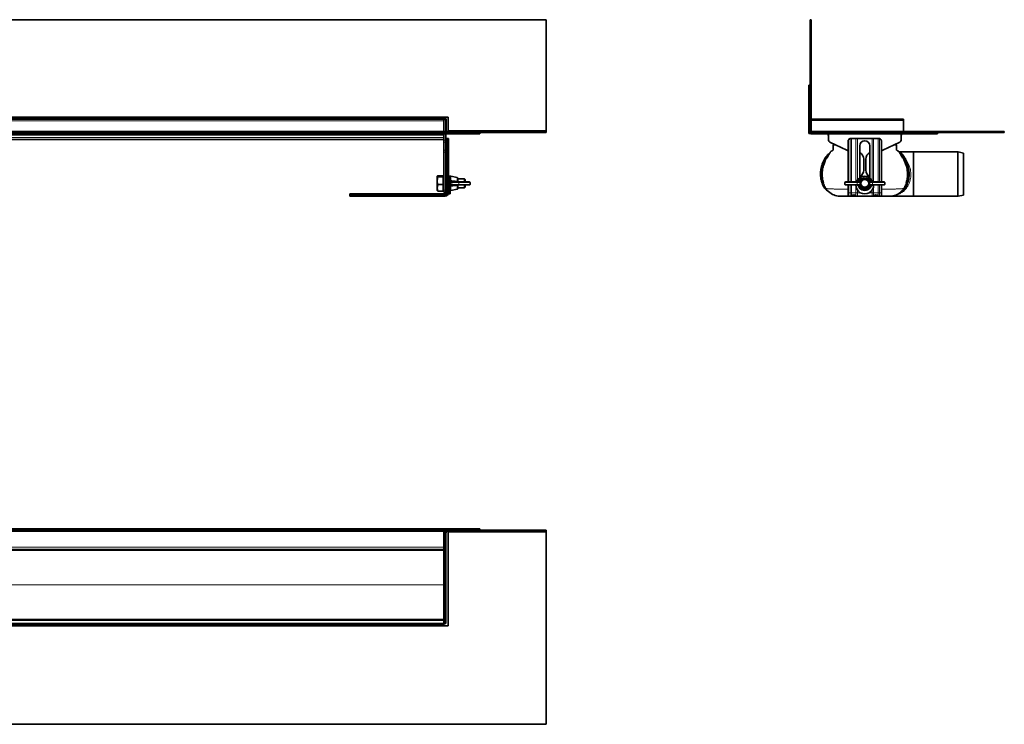
# Model space of a CAD drawing. Units: millimetres. Extents: x 185 to 1964, y 388 to 1024.
# Drawn here: x 1075 to 1964, y 388 to 1024 of the extents above; entities that cross this region are included whole.
import ezdxf

# ---------------------------------------------------------------- set-up
doc = ezdxf.new("R2010")
doc.units = ezdxf.units.MM
doc.header["$LTSCALE"] = 5

msp = doc.modelspace()

# ---------------------------------------------------------------- linework, layer by layer
at = {"color": 7, "linetype": 'Continuous', "lineweight": 35}
for p, q in [((185.11, 1024.31), (1550.11, 1024.31)), ((1550.11, 1024.31), (1550.11, 924.31)), ((1788.49, 1024.31), (1789.49, 1024.31)), ((1788.49, 1024.31), (1788.49, 924.31)), ((1789.49, 1024.31), (1789.49, 924.31)), ((1787.46, 965.11), (1788.46, 965.11)), ((1787.46, 955.11), (1787.46, 965.11)), ((1788.46, 965.11), (1788.46, 955.11)), ((1788.46, 964.81), (1788.49, 964.81)), ((1787.46, 955.11), (1787.46, 923.31)), ((1788.46, 955.11), (1788.46, 923.31)), ((273.61, 936.31), (1461.61, 936.31)), ((1457.61, 934.31), (277.61, 934.31)), ((1457.61, 934.31), (277.61, 934.31)), ((1457.61, 936.31), (1457.61, 935.31)), ((1457.61, 934.31), (1457.61, 935.31)), ((1459.71, 934.66), (1457.61, 934.66)), ((1457.61, 934.31), (1457.61, 933.31)), ((1459.71, 934.66), (1459.71, 923.31)), ((1461.61, 924.31), (1461.61, 936.31)), ((1788.49, 934.31), (1788.46, 934.31)), ((1872.99, 934.31), (1789.49, 934.31)), ((1872.99, 934.31), (1872.99, 933.31)), ((1457.61, 933.31), (1457.61, 923.31)), ((1457.61, 932.81), (1457.61, 923.31)), ((1459.61, 933.31), (1459.61, 923.31)), ((1872.99, 933.31), (1872.99, 923.31)), ((185.11, 923.31), (1550.11, 923.31)), ((185.11, 922.31), (1550.11, 922.31)), ((1457.61, 921.31), (277.61, 921.31)), ((950.57, 916.21), (1457.61, 916.21)), ((1457.61, 921.31), (1457.61, 922.31)), ((1457.61, 919.97), (1457.61, 921.31)), ((1457.61, 921.31), (1480.11, 921.31)), ((1457.61, 919.21), (1457.61, 919.97)), ((1457.61, 919.21), (1457.61, 915.59)), ((1459.61, 921.31), (1459.61, 915.59)), ((1459.61, 916.86), (1460.58, 916.86)), ((1460.58, 916.86), (1460.76, 916.86)), ((1460.76, 916.86), (1460.81, 916.84)), ((1460.76, 916.86), (1460.87, 916.86)), ((1460.81, 914.86), (1460.81, 916.84)), ((1461.19, 916.84), (1460.87, 916.86)), ((1460.87, 916.86), (1461.19, 916.86)), ((1461.19, 916.84), (1461.19, 916.86)), ((1461.19, 916.86), (1461.41, 916.86)), ((1461.41, 916.86), (1461.79, 916.86)), ((1461.61, 923.31), (1461.61, 924.31)), ((1461.81, 916.84), (1461.79, 916.86)), ((1461.79, 916.86), (1461.81, 916.86)), ((1461.81, 916.84), (1461.81, 914.86)), ((1490.11, 921.31), (1480.11, 921.31)), ((1490.11, 922.31), (1490.11, 921.31)), ((1550.11, 924.31), (1550.11, 923.31)), ((1550.11, 923.31), (1550.11, 922.31)), ((1787.49, 921.51), (1787.49, 923)), ((1788.59, 921.51), (1787.49, 921.51)), ((1790.49, 922.31), (1789.46, 922.31)), ((1893.46, 921.31), (1789.46, 921.31)), ((1790.49, 923.31), (1963.99, 923.31)), ((1790.49, 922.31), (1963.99, 922.31)), ((1804.99, 921.31), (1804.99, 919.97)), ((1805.09, 915.59), (1805.09, 921.31)), ((1824.64, 916.84), (1824.96, 916.86)), ((1824.96, 916.86), (1825.92, 916.86)), ((1830.01, 916.86), (1825.92, 916.86)), ((1830.01, 916.86), (1831.29, 916.86)), ((1844.64, 916.86), (1831.29, 916.86)), ((1844.64, 916.86), (1845.92, 916.86)), ((1845.92, 916.86), (1850.01, 916.86)), ((1850.01, 916.86), (1850.96, 916.86)), ((1850.96, 916.86), (1851.29, 916.84)), ((1870.84, 921.31), (1870.84, 915.59)), ((1870.99, 919.97), (1870.99, 921.31)), ((1903.46, 921.31), (1893.46, 921.31)), ((1903.46, 922.31), (1903.46, 921.31)), ((1903.49, 921.31), (1903.46, 921.31)), ((1903.49, 921.31), (1903.49, 922.31)), ((1963.99, 923.31), (1963.99, 922.31)), ((1457.61, 913.77), (1457.61, 915.59)), ((1457.61, 913.77), (1457.61, 906.52)), ((1459.61, 915.59), (1459.61, 913.77)), ((1459.61, 913.77), (1459.61, 906.52)), ((1460.81, 914.86), (1460.81, 867.86)), ((1461.81, 914.86), (1461.81, 867.86)), ((1821.81, 906.52), (1806.24, 913.77)), ((1809.49, 907.9), (1809.49, 911.31)), ((1809.99, 912.03), (1809.99, 911.31)), ((1809.99, 911.31), (1811.52, 911.31)), ((1822.96, 914.86), (1822.96, 877.81)), ((1833.46, 910.36), (1833.46, 881.48)), ((1842.46, 881.48), (1842.46, 910.36)), ((1852.96, 877.81), (1852.96, 914.86)), ((1869.68, 913.77), (1854.12, 906.52)), ((1864.4, 911.31), (1865.99, 911.31)), ((1865.99, 912.05), (1865.99, 911.31)), ((1457.61, 904.7), (1457.61, 906.52)), ((1457.61, 904.7), (1457.61, 870.41)), ((1459.61, 906.52), (1459.61, 904.7)), ((1459.61, 904.7), (1459.61, 870.41)), ((1801.01, 897.1), (1802.49, 899.82)), ((1805.7, 903.29), (1805.59, 903.23)), ((1836.96, 898.41), (1836.96, 888.41)), ((1838.96, 888.41), (1838.96, 898.41)), ((1869.82, 904.86), (1869.49, 904.9)), ((1881.99, 904.86), (1869.91, 904.86)), ((1870.28, 903.29), (1870.38, 903.23)), ((1874.97, 897.1), (1873.49, 899.82)), ((1921.68, 904.86), (1881.99, 904.86)), ((1881.99, 904.86), (1881.99, 864.86)), ((1881.99, 884.86), (1881.99, 904.86)), ((1926.99, 903.83), (1922.29, 904.8)), ((1926.99, 884.86), (1926.99, 903.83)), ((1451.82, 883), (1451.71, 882.82)), ((1451.71, 870.01), (1451.71, 882.82)), ((1457.01, 883.35), (1452.35, 883.35)), ((1457.01, 882.37), (1452.35, 882.37)), ((1457.01, 883.35), (1457.01, 882.86)), ((1457.61, 882.91), (1457.01, 882.91)), ((1457.01, 882.86), (1457.01, 882.37)), ((1457.01, 882.37), (1457.01, 878.9)), ((1463.41, 882.86), (1461.81, 882.86)), ((1463.41, 874.12), (1463.41, 882.86)), ((1469.8, 881.74), (1464, 882.8)), ((1470.21, 881.25), (1470.21, 878.31)), ((1833.29, 880.77), (1832.14, 878.99)), ((1843.79, 878.99), (1842.64, 880.77)), ((1881.99, 864.86), (1881.99, 884.86)), ((1926.99, 865.89), (1926.99, 884.86)), ((1457.01, 875.44), (1452.35, 875.44)), ((1457.01, 878.9), (1457.01, 875.44)), ((1457.01, 875.44), (1457.01, 872.46)), ((1457.01, 872.46), (1457.01, 869.48)), ((1463.53, 878.79), (1463.41, 880.43)), ((1463.41, 866.86), (1463.41, 874.12)), ((1464.91, 877.81), (1465.2, 877.81)), ((1465.2, 875.01), (1464.91, 875.01)), ((1465.2, 877.81), (1471.74, 877.81)), ((1471.74, 875.01), (1465.2, 875.01)), ((1476.51, 880.41), (1470.21, 880.41)), ((1470.21, 878.31), (1470.21, 878.28)), ((1470.21, 874.51), (1470.21, 871.58)), ((1470.21, 872.41), (1476.51, 872.41)), ((1471.74, 877.81), (1480.91, 877.81)), ((1480.91, 875.01), (1471.74, 875.01)), ((1477.01, 879.91), (1476.51, 880.41)), ((1476.51, 877.81), (1476.51, 880.41)), ((1476.51, 872.72), (1476.51, 875.01)), ((1476.51, 872.41), (1477.01, 872.91)), ((1476.51, 872.41), (1476.51, 872.72)), ((1477.01, 879.91), (1477.01, 877.81)), ((1477.01, 875.01), (1477.01, 873.18)), ((1477.01, 873.18), (1477.01, 872.91)), ((1481.41, 875.51), (1481.41, 877.31)), ((1819.96, 877.31), (1819.96, 875.51)), ((1820.46, 877.81), (1830.59, 877.81)), ((1830.59, 875.01), (1820.46, 875.01)), ((1822.96, 875.01), (1822.96, 867.86)), ((1830.59, 877.81), (1832.78, 877.81)), ((1832.78, 875.01), (1830.59, 875.01)), ((1832.14, 873.83), (1833.29, 872.06)), ((1842.64, 872.06), (1843.79, 873.83)), ((1843.14, 877.81), (1845.33, 877.81)), ((1845.33, 875.01), (1843.14, 875.01)), ((1845.33, 877.81), (1855.46, 877.81)), ((1855.46, 875.01), (1845.33, 875.01)), ((1852.96, 867.86), (1852.96, 875.01)), ((1855.96, 875.51), (1855.96, 877.31)), ((1458.81, 867.06), (1372.81, 867.06)), ((1372.81, 867.06), (1372.81, 866.09)), ((1372.81, 865.92), (1372.81, 866.09)), ((1372.81, 865.8), (1372.81, 865.92)), ((1372.84, 865.86), (1372.81, 865.92)), ((1372.81, 865.8), (1372.83, 865.49)), ((1372.81, 865.8), (1372.81, 865.49)), ((1372.81, 865.49), (1372.83, 865.49)), ((1372.81, 865.49), (1372.81, 865.26)), ((1372.81, 864.89), (1372.81, 865.26)), ((1372.81, 864.89), (1372.84, 864.86)), ((1372.81, 864.86), (1372.81, 864.89)), ((1372.84, 865.86), (1374.81, 865.86)), ((1374.81, 864.86), (1372.84, 864.86)), ((1374.81, 865.86), (1458.81, 865.86)), ((1374.81, 864.86), (1458.81, 864.86)), ((1451.71, 870.01), (1451.82, 869.83)), ((1451.87, 869.86), (1452.35, 869.48)), ((1457.01, 869.48), (1452.35, 869.48)), ((1457.01, 869.91), (1457.61, 869.91)), ((1457.61, 868.41), (1457.61, 870.41)), ((1459.61, 868.41), (1457.61, 868.41)), ((1459.61, 870.41), (1459.61, 868.41)), ((1459.61, 868.41), (1459.61, 867.86)), ((1461.81, 866.86), (1461.81, 867.86)), ((1461.81, 866.86), (1463.41, 866.86)), ((1464, 870.02), (1469.8, 871.09)), ((1822.96, 864.86), (1822.96, 867.86)), ((1824.64, 864.86), (1822.96, 864.86)), ((1844.64, 864.86), (1831.29, 864.86)), ((1852.96, 864.86), (1851.29, 864.86)), ((1852.96, 867.86), (1852.96, 864.86)), ((1860, 864.86), (1881.99, 864.86)), ((1870.78, 868.95), (1870.77, 868.94)), ((1881.99, 864.86), (1921.68, 864.86)), ((1922.29, 864.92), (1926.99, 865.89)), ((185.11, 563.19), (1550.11, 563.19)), ((185.11, 562.19), (1550.11, 562.19)), ((277.61, 564.19), (1457.61, 564.19)), ((1457.61, 564.21), (1457.61, 563.21)), ((1457.61, 564.21), (1480.11, 564.21)), ((1457.61, 563.21), (1457.61, 563.19)), ((1457.61, 563.21), (1480.11, 563.21)), ((1457.61, 547.69), (1457.61, 562.19)), ((1459.61, 563.21), (1459.61, 563.19)), ((1459.61, 562.19), (1459.61, 478.69)), ((1459.61, 560.59), (1459.71, 560.59)), ((1459.71, 563.19), (1459.71, 563.21)), ((1459.71, 562.19), (1459.71, 560.59)), ((1461.61, 561.19), (1461.61, 562.19)), ((1461.61, 476.69), (1461.61, 561.19)), ((1480.11, 564.21), (1490.11, 564.21)), ((1490.11, 563.21), (1480.11, 563.21)), ((1490.11, 564.21), (1490.11, 563.21)), ((1490.11, 563.19), (1490.11, 563.21)), ((1550.11, 563.19), (1550.11, 562.19)), ((1550.11, 562.19), (1550.11, 561.19)), ((1550.11, 561.19), (1550.11, 387.69)), ((1457.61, 545.69), (277.61, 545.69)), ((1457.61, 547.69), (1457.61, 545.96)), ((1457.61, 481.6), (1457.61, 545.96)), ((277.61, 481.69), (1457.61, 481.69)), ((1457.61, 481.6), (1457.61, 478.77)), ((1461.61, 476.69), (273.61, 476.69)), ((277.61, 478.69), (1457.61, 478.69)), ((1457.61, 478.69), (1457.61, 478.77)), ((1457.61, 477.69), (1457.61, 478.69)), ((1458.61, 478.69), (1457.61, 478.69)), ((1457.61, 477.69), (1457.61, 476.69)), ((1459.61, 478.69), (1458.61, 478.69)), ((185.11, 387.69), (1550.11, 387.69))]:
    msp.add_line(p, q, dxfattribs=at)
at = {"color": 8, "linetype": 'Continuous', "lineweight": 18}
for p, q in [((1788.46, 955.11), (1787.46, 955.11)), ((1457.61, 935.31), (277.61, 935.31)), ((1788.46, 935.31), (1788.49, 935.31)), ((277.61, 932.81), (1457.61, 932.81)), ((1788.49, 933.31), (1788.46, 933.31)), ((1872.99, 933.31), (1789.49, 933.31)), ((277.61, 919.97), (1457.61, 919.97)), ((277.61, 917.98), (1457.61, 917.98)), ((950.57, 916.22), (1457.61, 916.22)), ((1460.58, 867.86), (1460.58, 916.86)), ((1461.61, 924.31), (1550.11, 924.31)), ((1480.11, 921.31), (1480.11, 922.31)), ((1788.46, 923.31), (1787.46, 923.31)), ((1788.49, 924.31), (1789.49, 924.31)), ((1789.46, 922.31), (1789.46, 921.31)), ((1790.49, 923.31), (1790.49, 922.31)), ((1804.99, 919.97), (1805.09, 919.97)), ((1824.64, 877.81), (1824.64, 916.84)), ((1825.92, 916.86), (1825.92, 877.81)), ((1830.01, 877.81), (1830.01, 916.86)), ((1831.29, 916.86), (1831.29, 879.27)), ((1844.64, 879.27), (1844.64, 916.86)), ((1845.92, 916.86), (1845.92, 877.81)), ((1850.01, 877.81), (1850.01, 916.86)), ((1851.29, 916.84), (1851.29, 877.81)), ((1870.99, 919.97), (1870.84, 919.97)), ((1893.46, 921.31), (1893.46, 922.31)), ((1457.61, 915.59), (1459.61, 915.59)), ((1459.61, 913.77), (1457.61, 913.77)), ((1461.81, 914.86), (1460.81, 914.86)), ((1457.61, 906.52), (1459.61, 906.52)), ((1459.61, 904.7), (1457.61, 904.7)), ((1801.51, 896.83), (1802.97, 899.55)), ((1803.71, 899.16), (1802.27, 896.45)), ((1874.47, 896.83), (1873, 899.55)), ((1921.68, 864.86), (1921.68, 904.86)), ((1922.29, 904.8), (1922.29, 864.92)), ((1464, 882.8), (1464, 880.77)), ((1464, 880.77), (1464.11, 878.99)), ((1469.8, 878.51), (1469.8, 881.74)), ((1464.11, 873.83), (1464, 872.06)), ((1464, 872.06), (1464, 870.02)), ((1464.82, 877.31), (1464.5, 877.31)), ((1464.5, 875.51), (1464.82, 875.51)), ((1471.36, 877.31), (1464.82, 877.31)), ((1464.82, 877.31), (1464.82, 875.51)), ((1464.82, 875.51), (1471.36, 875.51)), ((1469.81, 878.44), (1469.8, 878.51)), ((1469.8, 874.32), (1469.81, 874.38)), ((1469.8, 871.09), (1469.8, 874.32)), ((1481.41, 877.31), (1471.36, 877.31)), ((1471.36, 875.51), (1471.36, 877.31)), ((1471.36, 875.51), (1481.41, 875.51)), ((1831.06, 877.31), (1819.96, 877.31)), ((1819.96, 875.51), (1831.06, 875.51)), ((1824.64, 867.86), (1824.64, 875.01)), ((1825.92, 875.01), (1825.92, 867.86)), ((1830.01, 867.86), (1830.01, 874)), ((1831.06, 875.51), (1831.06, 877.31)), ((1833.26, 877.31), (1831.06, 877.31)), ((1831.06, 875.51), (1833.26, 875.51)), ((1832.89, 877.84), (1833.84, 878.31)), ((1833.84, 874.51), (1832.89, 874.99)), ((1833.04, 878.44), (1833.07, 878.51)), ((1833.07, 874.32), (1833.04, 874.38)), ((1833.52, 878.31), (1833.07, 878.51)), ((1833.52, 874.51), (1833.07, 874.32)), ((1833.84, 878.31), (1833.36, 877.36)), ((1833.36, 875.46), (1833.36, 877.36)), ((1833.36, 875.46), (1833.84, 874.51)), ((1833.52, 878.31), (1833.49, 878.28)), ((1833.52, 878.31), (1833.84, 878.31)), ((1833.84, 874.51), (1833.52, 874.51)), ((1833.84, 878.31), (1833.84, 874.51)), ((1842.09, 878.31), (1843.04, 877.84)), ((1842.09, 878.31), (1842.41, 878.31)), ((1842.56, 877.36), (1842.09, 878.31)), ((1842.09, 874.51), (1842.09, 878.31)), ((1842.09, 874.51), (1842.56, 875.46)), ((1843.04, 874.99), (1842.09, 874.51)), ((1842.41, 874.51), (1842.09, 874.51)), ((1842.41, 878.31), (1842.86, 878.51)), ((1842.41, 874.51), (1842.43, 874.54)), ((1842.41, 874.51), (1842.86, 874.32)), ((1842.56, 877.36), (1842.56, 875.46)), ((1844.86, 877.31), (1842.67, 877.31)), ((1842.67, 875.51), (1844.86, 875.51)), ((1842.86, 878.51), (1842.88, 878.44)), ((1842.88, 874.38), (1842.86, 874.32)), ((1855.96, 877.31), (1844.86, 877.31)), ((1844.86, 875.51), (1844.86, 877.31)), ((1844.86, 875.51), (1855.96, 875.51)), ((1845.92, 874), (1845.92, 867.86)), ((1850.01, 867.86), (1850.01, 875.01)), ((1851.29, 875.01), (1851.29, 867.86)), ((1372.81, 866.09), (1458.81, 866.09)), ((1374.81, 865.86), (1374.81, 864.86)), ((1457.61, 870.41), (1459.61, 870.41)), ((1458.81, 867.06), (1458.81, 866.09)), ((1458.81, 866.09), (1458.81, 865.86)), ((1458.81, 865.86), (1458.81, 864.86)), ((1459.61, 867.86), (1460.58, 867.86)), ((1460.58, 867.86), (1460.81, 867.86)), ((1460.81, 867.86), (1461.81, 867.86)), ((1824.64, 867.86), (1822.96, 867.86)), ((1824.64, 867.86), (1825.92, 867.86)), ((1824.64, 864.86), (1824.64, 867.86)), ((1825.92, 867.86), (1825.92, 865.32)), ((1830.01, 867.86), (1825.92, 867.86)), ((1830.01, 867.86), (1831.29, 867.86)), ((1830.01, 865.32), (1830.01, 867.86)), ((1831.29, 870.45), (1831.29, 867.86)), ((1831.29, 867.86), (1831.29, 864.86)), ((1834.09, 867.86), (1831.29, 867.86)), ((1844.64, 867.86), (1841.83, 867.86)), ((1844.64, 867.86), (1844.64, 870.45)), ((1844.64, 867.86), (1845.92, 867.86)), ((1844.64, 864.86), (1844.64, 867.86)), ((1845.92, 867.86), (1845.92, 865.32)), ((1845.92, 867.86), (1850.01, 867.86)), ((1850.01, 865.32), (1850.01, 867.86)), ((1850.01, 867.86), (1851.29, 867.86)), ((1851.29, 867.86), (1851.29, 864.86)), ((1852.96, 867.86), (1851.29, 867.86)), ((1458.61, 563.19), (1458.61, 563.21)), ((1458.61, 478.69), (1458.61, 562.19)), ((1461.61, 561.19), (1550.11, 561.19)), ((1480.11, 563.21), (1480.11, 564.21)), ((1457.61, 547.69), (277.61, 547.69)), ((277.61, 544.74), (1457.61, 544.74)), ((950.61, 513.74), (1457.61, 513.74)), ((950.61, 513.63), (1457.61, 513.63)), ((277.61, 482.63), (1457.61, 482.63)), ((277.61, 477.69), (1457.61, 477.69))]:
    msp.add_line(p, q, dxfattribs=at)
at = {"color": 7, "linetype": 'Continuous', "lineweight": 35, "flags": 128}
msp.add_lwpolyline([(1804.99, 919.97), (1805.02, 919.6), (1805.09, 919.35)], dxfattribs=at)
at = {"color": 8, "linetype": 'Continuous', "lineweight": 18, "flags": 128}
for points in [[(1464, 880.77), (1463.89, 880.78), (1463.79, 880.76), (1463.68, 880.74), (1463.59, 880.7), (1463.52, 880.64), (1463.46, 880.58), (1463.43, 880.51), (1463.41, 880.43)], [(1463.41, 872.39), (1463.43, 872.32), (1463.46, 872.25), (1463.52, 872.18), (1463.59, 872.13), (1463.68, 872.09), (1463.79, 872.06), (1463.89, 872.05), (1464, 872.06)], [(1470.21, 878.31), (1470.21, 878.35), (1470.18, 878.38), (1470.15, 878.41), (1470.1, 878.44), (1470.04, 878.46), (1469.97, 878.48), (1469.89, 878.5), (1469.8, 878.51)], [(1470.21, 874.51), (1470.21, 874.48), (1470.18, 874.45), (1470.15, 874.41), (1470.1, 874.39), (1470.04, 874.36), (1469.97, 874.34), (1469.89, 874.33), (1469.8, 874.32)]]:
    msp.add_lwpolyline(points, dxfattribs=at)
at = {"color": 7, "linetype": 'Continuous', "lineweight": 35}
for radius in [4.1, 4, 3.5]:
    msp.add_circle((1837.96, 876.41), radius, dxfattribs=at)
for centre, radius, start, end in [((1458.61, 933.31), 1, 90, 180), ((1458.61, 933.31), 1, 0, 90), ((1789.46, 923.31), 2, 180, 270), ((1789.46, 923.31), 1, 180, 270), ((1790.49, 924.31), 2, 180, 270), ((1790.49, 924.31), 1, 180, 270), ((1824.96, 914.86), 2, 99.32747, 180), ((1850.96, 914.86), 2, 0, 80.67253), ((1868.99, 919.97), 2, 337.66835, 0), ((1807.09, 915.59), 2, 180, 245), ((1837.96, 910.36), 4.5, 0, 180), ((1868.84, 915.59), 2, 295, 0), ((1803.91, 905.71), 3, 304.26459, 312.894), ((1820.96, 904.7), 2, 0, 65), ((1830.46, 898.41), 6.5, 0, 62.51357), ((1845.46, 898.41), 6.5, 117.48643, 180), ((1854.96, 904.7), 2, 115, 180), ((1921.68, 901.86), 3, 78.35, 90), ((1463.91, 882.31), 0.5, 79.58397, 180), ((1469.71, 881.25), 0.5, 0, 79.58397), ((1837.96, 874.86), 8, 22.26934, 157.80254), ((1837.96, 876.41), 6.4, 42.98001, 137.01999), ((1830.46, 888.41), 6.5, 297.48643, 0), ((1845.46, 888.41), 6.5, 180, 242.51357), ((1480.91, 877.31), 0.5, 0, 90), ((1480.91, 875.51), 0.5, 270, 0), ((1820.46, 877.31), 0.5, 90, 180), ((1820.46, 875.51), 0.5, 180, 270), ((1837.96, 874.86), 8, 178.92851, 1.07149), ((1837.96, 876.41), 6.4, 222.98001, 317.01999), ((1855.46, 877.31), 0.5, 0, 90), ((1855.46, 875.51), 0.5, 270, 0), ((1458.81, 867.86), 0.8, 270, 0), ((1458.81, 867.86), 2, 270, 0), ((1458.81, 867.86), 3, 270, 0), ((1463.91, 870.51), 0.5, 180, 280.41603), ((1469.71, 871.58), 0.5, 280.41603, 0), ((1815.5, 879.86), 15, 226.58211, 269.92418), ((1824.64, 866.86), 2, 270, 309.69857), ((1827.96, 862.86), 3.2, 50.30143, 129.69857), ((1831.29, 866.86), 2, 230.30143, 270), ((1844.64, 866.86), 2, 270, 309.69857), ((1847.96, 862.86), 3.2, 50.30143, 129.69857), ((1851.29, 866.86), 2, 230.30143, 270), ((1860.48, 879.86), 15, 270.0758, 312.16902), ((1921.68, 867.86), 3, 270, 281.65)]:
    msp.add_arc(centre, radius, start, end, dxfattribs=at)
at = {"color": 8, "linetype": 'Continuous', "lineweight": 18}
for centre, radius, start, end in [((1810.29, 912.87), 15.21, 239.10794, 241.20849), ((1815.6, 922.56), 26.25, 241.24923, 243.0735), ((1804.04, 905.79), 3, 303.56905, 327.96091), ((1803.91, 905.71), 3, 312.89403, 327.90112), ((1871.94, 905.79), 3, 212.03909, 236.43095), ((1872.07, 905.71), 3, 212.09883, 235.73533), ((1860.38, 922.56), 26.25, 296.9265, 298.75077), ((1865.68, 912.87), 15.21, 298.79151, 300.89206), ((1808.3, 909.82), 14.66, 240.17115, 242.39988), ((1810.99, 915.01), 20.5, 242.45068, 244.84162), ((1864.98, 915.01), 20.5, 295.15838, 297.54932), ((1867.67, 909.82), 14.66, 297.60012, 299.82885), ((1837.96, 876.41), 5.33, 23.14673, 156.85327), ((1837.96, 876.41), 6.39, 42.98001, 137.01999), ((1837.96, 876.41), 4.83, 23.14673, 156.85327), ((1465.27, 877.36), 0.453, 98.55169, 186.54087), ((1465.27, 875.46), 0.453, 173.45913, 261.44831), ((1471.81, 877.36), 0.453, 98.55169, 186.54087), ((1471.81, 875.46), 0.453, 173.45913, 261.44831), ((1803.92, 864.8), 12.53, 108.6683, 111.10559), ((1805.29, 860.67), 16.88, 105.88157, 108.594), ((1802.86, 871.18), 0.696, 74.73844, 121.31418), ((1830.58, 877.32), 0.488, 358.55366, 88.47667), ((1830.58, 875.5), 0.488, 271.52333, 1.44634), ((1832.77, 877.32), 0.488, 358.55366, 88.47667), ((1832.77, 875.5), 0.488, 271.52333, 1.44634), ((1832.83, 877.3), 0.537, 6.34335, 83.65665), ((1832.83, 875.52), 0.537, 276.34335, 353.65665), ((1837.96, 876.41), 5.33, 203.14673, 336.85327), ((1837.96, 876.41), 6.39, 222.98001, 317.01999), ((1837.96, 876.41), 4.83, 203.14673, 336.85327), ((1843.1, 877.3), 0.537, 96.34335, 173.65665), ((1843.1, 875.52), 0.537, 186.34335, 263.65665), ((1843.15, 877.32), 0.488, 91.52333, 181.44634), ((1843.15, 875.5), 0.488, 178.55366, 268.47667), ((1845.35, 877.32), 0.488, 91.52333, 181.44634), ((1845.35, 875.5), 0.488, 178.55366, 268.47667), ((1873.11, 871.18), 0.696, 58.68582, 105.26156), ((1874.22, 868.79), 3.58, 67.96752, 89.34349), ((1870.69, 860.67), 16.88, 71.406, 74.11843), ((1872.06, 864.8), 12.53, 68.89441, 71.3317), ((1458.81, 867.86), 1.77, 270, 0), ((1803.52, 866.47), 2.99, 48.10403, 55.9719), ((1804.1, 866.12), 2.96, 49.82095, 58.12978), ((1871.87, 866.12), 2.96, 121.87022, 130.17905), ((1872.46, 866.47), 2.99, 124.0281, 131.89597)]:
    msp.add_arc(centre, radius, start, end, dxfattribs=at)
at = {"color": 7, "linetype": 'Continuous', "lineweight": 35}
for centre, major_axis, start_param, end_param in [((1461.41, 914.86), (0, 2), 0, 0.14058), ((1374.81, 865.26), (2, 0), 3.001013, 3.141593)]:
    msp.add_ellipse(centre, major_axis=major_axis, ratio=0.801667, start_param=start_param, end_param=end_param, dxfattribs=at)
at = {"color": 8, "linetype": 'Continuous', "lineweight": 18}
for centre, major_axis, ratio, start_param, end_param in [((1832.78, 878.31), (0, 0.5), 0.661138, 3.141593, 3.460853), ((1832.78, 874.51), (0, 0.5), 0.661138, 5.963925, 6.283185), ((1833.26, 878.31), (0, 1), 0.330569, 3.141593, 3.460853), ((1833.26, 874.51), (0, 1), 0.330569, 5.963925, 6.283185), ((1842.67, 878.31), (0, 1), 0.330569, 2.822332, 3.141593), ((1842.67, 874.51), (0, 1), 0.330569, 0, 0.319261), ((1843.14, 878.31), (0, 0.5), 0.661138, 2.822332, 3.141593), ((1843.14, 874.51), (0, 0.5), 0.661138, 0, 0.319261)]:
    msp.add_ellipse(centre, major_axis=major_axis, ratio=ratio, start_param=start_param, end_param=end_param, dxfattribs=at)
at = {"color": 7, "linetype": 'Continuous', "lineweight": 35}
for points, knots in [([(1809.49, 909.31), (1809.49, 909.3), (1809.49, 909.27), (1809.48, 908.89), (1809.5, 908.27), (1809.47, 907.56), (1809.53, 907.03), (1809.37, 906.55), (1809, 906.18), (1808.16, 905.87), (1807.2, 905.22), (1806.72, 904.48), (1806.54, 904.21)], [0, 0, 0, 0, 0.18908, 0.374545, 0.539501, 0.615421, 0.688075, 0.723559, 0.758133, 0.82221, 0.935073, 1, 1, 1, 1]), ([(1809.49, 911.31), (1809.48, 911.31), (1809.45, 911.31), (1809.59, 911.31), (1809.42, 911.31), (1809.74, 911.31), (1810.52, 911.31), (1811.37, 911.31), (1811.52, 911.31)], [0, 0, 0, 0, 0.369906, 0.749688, 0.827861, 0.905814, 0.982783, 1, 1, 1, 1]), ([(1866.49, 911.31), (1866.5, 911.31), (1866.52, 911.31), (1866.39, 911.31), (1866.55, 911.31), (1866.24, 911.31), (1865.44, 911.31), (1864.58, 911.31), (1864.4, 911.31)], [0, 0, 0, 0, 0.369196, 0.74825, 0.826274, 0.904077, 0.980899, 1, 1, 1, 1]), ([(1869.71, 903.82), (1869.45, 904.23), (1868.88, 905.11), (1867.82, 905.87), (1866.98, 906.18), (1866.61, 906.55), (1866.44, 907.03), (1866.5, 907.56), (1866.48, 908.27), (1866.49, 908.89), (1866.49, 909.27), (1866.49, 909.3), (1866.49, 909.31)], [0, 0, 0, 0, 0.094492, 0.203786, 0.265837, 0.299319, 0.33368, 0.404037, 0.477557, 0.637297, 0.816898, 1, 1, 1, 1]), ([(1866.49, 908.27), (1866.49, 908.32), (1866.49, 908.93), (1866.49, 909.71), (1866.49, 910.51), (1866.49, 911.05), (1866.49, 911.29), (1866.49, 911.31), (1866.49, 911.31)], [0, 0, 0, 0, 0.012506, 0.146217, 0.295385, 0.458462, 0.722755, 1, 1, 1, 1]), ([(1802.49, 899.82), (1802.75, 900.26), (1803.29, 901.13), (1804.26, 902.17), (1805.08, 902.87), (1805.55, 903.19), (1805.7, 903.29)], [0, 0, 0, 0, 0.31665, 0.642201, 0.885271, 1, 1, 1, 1]), ([(1806.58, 904.19), (1806.58, 904.19), (1806.57, 904.18), (1806.54, 904.11), (1806.39, 903.86), (1806.02, 903.24), (1805.39, 902.17), (1804.58, 900.75), (1804, 899.69), (1803.71, 899.16)], [0, 0, 0, 0, 0.000009, 0.054655, 0.154596, 0.281512, 0.475779, 0.737221, 1, 1, 1, 1]), ([(1806.38, 904.01), (1806.38, 904.01), (1806.38, 904.01), (1806.36, 903.98), (1806.32, 903.92), (1806.19, 903.76), (1806.05, 903.62), (1805.95, 903.51)], [0, 0, 0, 0, 0.12491, 0.237078, 0.330819, 0.481461, 1, 1, 1, 1]), ([(1806.37, 904), (1806.38, 904.01), (1806.44, 904.1), (1806.44, 904.11), (1806.45, 904.11)], [0, 0, 0, 0, 0.048788, 1, 1, 1, 1]), ([(1869.7, 904.88), (1869.6, 904.89), (1869.33, 904.9), (1868.98, 905), (1868.77, 905.1), (1868.7, 905.13)], [0, 0, 0, 0, 0.292607, 0.793669, 1, 1, 1, 1]), ([(1869.4, 904.19), (1869.4, 904.19), (1869.4, 904.18), (1869.44, 904.11), (1869.59, 903.86), (1869.95, 903.24), (1870.58, 902.17), (1871.39, 900.75), (1871.97, 899.69), (1872.27, 899.16)], [0, 0, 0, 0, 0.000009, 0.054655, 0.154596, 0.281512, 0.475779, 0.737221, 1, 1, 1, 1]), ([(1869.63, 903.96), (1869.62, 903.98), (1869.54, 904.09), (1869.53, 904.1), (1869.53, 904.11)], [0, 0, 0, 0, 0.1686368, 1, 1, 1, 1]), ([(1870.37, 903.24), (1870.26, 903.32), (1870.05, 903.47), (1869.83, 903.71), (1869.69, 903.88), (1869.63, 903.96), (1869.61, 903.99), (1869.59, 904.01), (1869.59, 904.01), (1869.59, 904.01)], [0, 0, 0, 0, 0.3118518, 0.5835247, 0.7472368, 0.8165073, 0.8691914, 0.9293786, 1, 1, 1, 1]), ([(1869.82, 904.86), (1869.82, 904.86), (1869.83, 904.86), (1869.83, 904.86), (1869.86, 904.86), (1869.89, 904.86), (1869.91, 904.86)], [0, 0, 0, 0, 0.103524, 0.155287, 0.207049, 1, 1, 1, 1]), ([(1873.49, 899.82), (1873.22, 900.26), (1872.68, 901.13), (1871.79, 902.1), (1870.97, 902.81), (1870.51, 903.13), (1870.28, 903.29)], [0, 0, 0, 0, 0.316635, 0.64217, 0.820358, 1, 1, 1, 1]), ([(1799.4, 876.49), (1799, 877.87), (1798.18, 880.68), (1797.87, 885.05), (1798.25, 889.45), (1799.16, 892.89), (1800.16, 895.43), (1800.73, 896.54), (1801.01, 897.1)], [0, 0, 0, 0, 0.202947, 0.411777, 0.614726, 0.823567, 0.911554, 1, 1, 1, 1]), ([(1802.27, 896.45), (1802.02, 895.93), (1801.52, 894.9), (1800.77, 892.93), (1800.08, 890.54), (1799.63, 887.96), (1799.44, 885.59), (1799.44, 883.44), (1799.64, 881.27), (1800.02, 879.07), (1800.45, 877.64), (1800.67, 876.91)], [0, 0, 0, 0, 0.0857656, 0.1719664, 0.3131941, 0.4560724, 0.5617124, 0.6680767, 0.7768145, 0.8864199, 1, 1, 1, 1]), ([(1873.7, 896.45), (1874.18, 895.4), (1875.46, 892.62), (1876.42, 888.2), (1876.62, 883.41), (1876.16, 879.77), (1875.52, 877.64), (1875.31, 876.91)], [0, 0, 0, 0, 0.172016, 0.455977, 0.667992, 0.886316, 1, 1, 1, 1]), ([(1876.57, 876.49), (1876.97, 877.87), (1877.79, 880.68), (1878.1, 885.05), (1877.72, 889.45), (1876.81, 892.89), (1875.81, 895.43), (1875.25, 896.54), (1874.97, 897.1)], [0, 0, 0, 0, 0.202947, 0.411777, 0.614726, 0.823567, 0.911554, 1, 1, 1, 1]), ([(1452.35, 882.37), (1452.18, 882.45), (1451.85, 882.62), (1451.66, 882.96), (1452.08, 883.2), (1452.35, 883.35)], [0, 0, 0, 0, 0.264862, 0.535468, 1, 1, 1, 1]), ([(1452.35, 875.44), (1452.13, 876.27), (1451.75, 877.67), (1451.75, 879.73), (1452, 881.2), (1452.26, 882.08), (1452.35, 882.37)], [0, 0, 0, 0, 0.3650073, 0.6143863, 0.8704911, 1, 1, 1, 1]), ([(1452.35, 869.48), (1452.18, 870), (1451.85, 871.04), (1451.66, 873.07), (1452.08, 874.52), (1452.35, 875.44)], [0, 0, 0, 0, 0.264862, 0.535468, 1, 1, 1, 1]), ([(1470.21, 878.28), (1470.22, 878.23), (1470.24, 878.12), (1470.34, 877.97), (1470.48, 877.85), (1470.62, 877.82), (1470.7, 877.81), (1470.71, 877.81), (1470.71, 877.81)], [0, 0, 0, 0, 0.142774, 0.330081, 0.618661, 0.925717, 0.994542, 1, 1, 1, 1]), ([(1470.71, 875.01), (1470.71, 875.01), (1470.64, 875.01), (1470.51, 874.98), (1470.35, 874.87), (1470.25, 874.72), (1470.22, 874.6), (1470.21, 874.54)], [0, 0, 0, 0, 0.00546, 0.346751, 0.644794, 0.831365, 1, 1, 1, 1]), ([(1470.21, 874.54), (1470.21, 874.54), (1470.21, 874.53), (1470.21, 874.52), (1470.21, 874.51)], [0, 0, 0, 0, 0.008038, 1, 1, 1, 1]), ([(1805.66, 868.64), (1805.51, 868.74), (1804.49, 869.39), (1803.11, 870.55), (1801.52, 872.39), (1800.31, 874.23), (1799.7, 875.74), (1799.4, 876.49)], [0, 0, 0, 0, 0.05421, 0.361206, 0.526765, 0.763379, 1, 1, 1, 1]), ([(1832.14, 878.99), (1832.14, 878.99), (1832.08, 878.87), (1831.91, 878.56), (1831.53, 878.16), (1831.01, 877.87), (1830.66, 877.81), (1830.49, 877.81), (1830.49, 877.81)], [0, 0, 0, 0, 0.000026, 0.182517, 0.451258, 0.724259, 0.999974, 1, 1, 1, 1]), ([(1830.49, 875.01), (1830.49, 875.01), (1830.59, 875.01), (1830.86, 874.99), (1831.32, 874.81), (1831.82, 874.4), (1832.05, 874.03), (1832.14, 873.83), (1832.14, 873.83)], [0, 0, 0, 0, 0.000026, 0.159167, 0.435693, 0.718363, 0.999974, 1, 1, 1, 1]), ([(1845.43, 877.81), (1845.43, 877.81), (1845.34, 877.81), (1845.07, 877.84), (1844.6, 878.02), (1844.11, 878.42), (1843.87, 878.8), (1843.79, 878.99), (1843.79, 878.99)], [0, 0, 0, 0, 0.000026, 0.159167, 0.435693, 0.718363, 0.999974, 1, 1, 1, 1]), ([(1843.79, 873.83), (1843.79, 873.83), (1843.84, 873.96), (1844.01, 874.26), (1844.4, 874.67), (1844.92, 874.95), (1845.27, 875.01), (1845.43, 875.01), (1845.43, 875.01)], [0, 0, 0, 0, 0.000026, 0.182517, 0.451258, 0.724259, 0.999974, 1, 1, 1, 1]), ([(1870.31, 868.64), (1870.46, 868.74), (1871.48, 869.39), (1872.87, 870.55), (1874.45, 872.39), (1875.67, 874.23), (1876.27, 875.74), (1876.57, 876.49)], [0, 0, 0, 0, 0.05421, 0.361206, 0.526765, 0.763379, 1, 1, 1, 1]), ([(1805.19, 868.94), (1805.23, 868.92), (1805.3, 868.87), (1805.38, 868.81), (1805.42, 868.77), (1805.44, 868.76), (1805.44, 868.75), (1805.44, 868.76), (1805.44, 868.76)], [0, 0, 0, 0, 0.319255, 0.603063, 0.731831, 0.831117, 0.940001, 1, 1, 1, 1]), ([(1822.79, 864.86), (1822.13, 864.86), (1820.61, 864.86), (1818.7, 864.86), (1817.09, 864.86), (1816.04, 864.86), (1815.39, 864.86), (1815.45, 864.86), (1815.5, 864.86)], [0, 0, 0, 0, 0.07223, 0.167749, 0.265574, 0.357875, 0.453046, 1, 1, 1, 1]), ([(1831.11, 864.86), (1830.98, 864.86), (1829.42, 864.86), (1827.26, 864.86), (1825.45, 864.86), (1824.81, 864.86)], [0, 0, 0, 0, 0.05645, 0.664962, 1, 1, 1, 1]), ([(1844.81, 864.86), (1844.98, 864.86), (1846.55, 864.86), (1848.71, 864.86), (1850.49, 864.86), (1851.11, 864.86)], [0, 0, 0, 0, 0.072243, 0.672736, 1, 1, 1, 1]), ([(1853.14, 864.86), (1853.81, 864.86), (1855.36, 864.86), (1857.28, 864.86), (1858.9, 864.86), (1859.89, 864.86), (1860.65, 864.86), (1860.55, 864.86), (1860.47, 864.86)], [0, 0, 0, 0, 0.0740377, 0.1705629, 0.2670241, 0.36046, 0.4540468, 1, 1, 1, 1]), ([(1870.53, 868.76), (1870.53, 868.76), (1870.53, 868.75), (1870.54, 868.77), (1870.58, 868.8), (1870.66, 868.86), (1870.73, 868.91), (1870.78, 868.94)], [0, 0, 0, 0, 0.0910374, 0.2353541, 0.3547455, 0.5766251, 1, 1, 1, 1])]:
    msp.add_open_spline(points, degree=3, knots=knots, dxfattribs=at)
at = {"color": 8, "linetype": 'Continuous', "lineweight": 18}
for points, knots in [([(1802.97, 899.55), (1803.53, 900.43), (1804.25, 901.57), (1805.23, 902.71), (1805.56, 903.09), (1805.67, 903.23), (1805.71, 903.29), (1805.72, 903.31), (1805.7, 903.3), (1805.7, 903.29)], [0, 0, 0, 0, 0.611316, 0.793407, 0.885417, 0.91942, 0.94345, 0.97499, 1, 1, 1, 1]), ([(1806.45, 904.11), (1806.46, 904.12), (1806.5, 904.15), (1806.55, 904.18), (1806.58, 904.2)], [0, 0, 0, 0, 0.499986, 1, 1, 1, 1]), ([(1806.58, 904.2), (1806.58, 904.2), (1806.58, 904.2), (1806.58, 904.19), (1806.58, 904.19)], [0, 0, 0, 0, 0.9998128, 1, 1, 1, 1]), ([(1869.53, 904.11), (1869.52, 904.12), (1869.5, 904.13), (1869.47, 904.15), (1869.44, 904.18), (1869.41, 904.19), (1869.39, 904.2)], [0, 0, 0, 0, 0.249991, 0.499987, 0.749993, 1, 1, 1, 1]), ([(1869.39, 904.2), (1869.39, 904.2), (1869.39, 904.2), (1869.39, 904.2), (1869.4, 904.19), (1869.4, 904.19)], [0, 0, 0, 0, 0.4993573, 0.9998128, 1, 1, 1, 1]), ([(1872.15, 901.65), (1871.89, 902.12), (1871.37, 903.1), (1870.66, 904.1), (1869.98, 904.75), (1869.87, 904.83), (1869.82, 904.86)], [0, 0, 0, 0, 0.242699, 0.501826, 0.766441, 1, 1, 1, 1]), ([(1869.91, 904.86), (1869.91, 904.86), (1869.93, 904.85), (1870.17, 904.7), (1870.96, 904.14), (1871.93, 903.03), (1872.91, 901.65), (1874.19, 899.79), (1875.59, 897.54), (1877.03, 895.16), (1878.08, 892.73), (1878.86, 890.17), (1879.37, 887.57), (1879.61, 884.85), (1879.52, 882.12), (1879.07, 879.44), (1878.26, 876.83), (1877.1, 874.32), (1876.08, 872.85), (1875.57, 872.11)], [0, 0, 0, 0, 0.013572, 0.045568, 0.130988, 0.188645, 0.247234, 0.321251, 0.397121, 0.460179, 0.524446, 0.580203, 0.63732, 0.693767, 0.752108, 0.808813, 0.867361, 0.932787, 1, 1, 1, 1]), ([(1873, 899.55), (1872.45, 900.43), (1871.73, 901.57), (1870.74, 902.71), (1870.42, 903.09), (1870.3, 903.23), (1870.26, 903.29), (1870.25, 903.31), (1870.27, 903.3), (1870.28, 903.29)], [0, 0, 0, 0, 0.611316, 0.793407, 0.885417, 0.91942, 0.94345, 0.97499, 1, 1, 1, 1]), ([(1872.27, 899.16), (1872.51, 898.71), (1872.87, 898.03), (1873.35, 897.13), (1873.58, 896.68), (1873.7, 896.45)], [0, 0, 0, 0, 0.499971, 0.749983, 1, 1, 1, 1]), ([(1799.9, 876.67), (1799.67, 877.43), (1799, 879.6), (1798.49, 883.36), (1798.64, 888.31), (1799.66, 892.89), (1801, 895.75), (1801.51, 896.83)], [0, 0, 0, 0, 0.113919, 0.329087, 0.544294, 0.827429, 1, 1, 1, 1]), ([(1876.07, 876.67), (1876.3, 877.43), (1876.96, 879.58), (1877.49, 883.34), (1877.33, 888.28), (1876.31, 892.89), (1874.97, 895.75), (1874.47, 896.83)], [0, 0, 0, 0, 0.113916, 0.325801, 0.544304, 0.827433, 1, 1, 1, 1]), ([(1464.5, 877.31), (1464.34, 877.33), (1464.04, 877.38), (1463.74, 877.75), (1463.59, 878.24), (1463.54, 878.64), (1463.53, 878.79)], [0, 0, 0, 0, 0.280044, 0.556222, 0.822765, 1, 1, 1, 1]), ([(1463.53, 874.03), (1463.56, 874.27), (1463.62, 874.76), (1463.85, 875.25), (1464.16, 875.48), (1464.41, 875.5), (1464.5, 875.51)], [0, 0, 0, 0, 0.274694, 0.557696, 0.838525, 1, 1, 1, 1]), ([(1464.11, 878.99), (1464.11, 878.99), (1464.12, 878.87), (1464.16, 878.56), (1464.28, 878.16), (1464.53, 877.87), (1464.77, 877.81), (1464.91, 877.81), (1464.91, 877.81)], [0, 0, 0, 0, 0.000026, 0.182517, 0.451258, 0.724259, 0.999974, 1, 1, 1, 1]), ([(1464.11, 878.99), (1464.72, 878.94), (1466, 878.84), (1467.9, 878.57), (1469.19, 878.48), (1469.81, 878.44)], [0, 0, 0, 0, 0.320651, 0.676091, 1, 1, 1, 1]), ([(1464.91, 875.01), (1464.91, 875.01), (1464.83, 875.01), (1464.63, 874.99), (1464.36, 874.81), (1464.18, 874.4), (1464.13, 874.03), (1464.11, 873.83), (1464.11, 873.83)], [0, 0, 0, 0, 0.000026, 0.159167, 0.435693, 0.718363, 0.999974, 1, 1, 1, 1]), ([(1469.81, 874.38), (1469.19, 874.34), (1467.9, 874.25), (1466, 873.98), (1464.72, 873.88), (1464.11, 873.83)], [0, 0, 0, 0, 0.323909, 0.679344, 1, 1, 1, 1]), ([(1464.91, 877.81), (1464.85, 877.8), (1464.75, 877.79), (1464.61, 877.67), (1464.52, 877.51), (1464.5, 877.38), (1464.5, 877.31)], [0, 0, 0, 0, 0.25, 0.5, 0.75, 1, 1, 1, 1]), ([(1464.5, 875.51), (1464.5, 875.45), (1464.52, 875.32), (1464.61, 875.15), (1464.75, 875.04), (1464.85, 875.02), (1464.91, 875.01)], [0, 0, 0, 0, 0.25, 0.5, 0.75, 1, 1, 1, 1]), ([(1470.71, 877.81), (1470.71, 877.81), (1470.68, 877.81), (1470.54, 877.82), (1470.29, 877.87), (1470.02, 878.02), (1469.85, 878.23), (1469.81, 878.38), (1469.81, 878.44), (1469.81, 878.44)], [0, 0, 0, 0, 0.00456, 0.072634, 0.372598, 0.656327, 0.846034, 0.999958, 1, 1, 1, 1]), ([(1469.81, 874.38), (1469.81, 874.38), (1469.81, 874.44), (1469.83, 874.52), (1469.9, 874.66), (1470.04, 874.82), (1470.33, 874.97), (1470.58, 875.01), (1470.71, 875.01), (1470.71, 875.01)], [0, 0, 0, 0, 0.000042, 0.141705, 0.181141, 0.369017, 0.661492, 0.995441, 1, 1, 1, 1]), ([(1802.5, 871.77), (1802.11, 872.32), (1801.34, 873.42), (1800.62, 874.85), (1800.16, 875.95), (1799.99, 876.43), (1799.9, 876.67)], [0, 0, 0, 0, 0.359858, 0.724606, 0.862168, 1, 1, 1, 1]), ([(1800.67, 876.91), (1800.99, 876.04), (1801.63, 874.27), (1802.57, 872.66), (1803.04, 871.85)], [0, 0, 0, 0, 0.495396, 1, 1, 1, 1]), ([(1805.66, 868.64), (1805.67, 868.64), (1805.68, 868.63), (1805.68, 868.63), (1805.67, 868.65), (1805.61, 868.69), (1805.44, 868.82), (1804.77, 869.34), (1804.02, 870.02), (1803.15, 870.96), (1802.76, 871.44), (1802.5, 871.77)], [0, 0, 0, 0, 0.011773, 0.022711, 0.034109, 0.044872, 0.084398, 0.180173, 0.600476, 0.730108, 1, 1, 1, 1]), ([(1803.04, 871.85), (1803.06, 871.85), (1803.11, 871.87), (1803.67, 871.75), (1805.37, 871.48), (1807.89, 871.4), (1811.19, 871.29), (1815.24, 871.21), (1819.19, 871.14), (1821.95, 871.12), (1822.96, 871.11)], [0, 0, 0, 0, 0.072692, 0.211634, 0.350803, 0.489717, 0.628674, 0.772503, 0.916344, 1, 1, 1, 1]), ([(1803.04, 871.85), (1803.38, 871.35), (1804.11, 870.28), (1805.14, 869.19), (1805.77, 868.61), (1805.95, 868.45), (1806.02, 868.39), (1806.01, 868.39), (1806.01, 868.39)], [0, 0, 0, 0, 0.345561, 0.737795, 0.848288, 0.909143, 0.954019, 1, 1, 1, 1]), ([(1832.14, 878.99), (1832.24, 878.94), (1832.45, 878.84), (1832.71, 878.57), (1832.93, 878.48), (1833.04, 878.44)], [0, 0, 0, 0, 0.320651, 0.676091, 1, 1, 1, 1]), ([(1833.04, 874.38), (1832.93, 874.34), (1832.71, 874.25), (1832.45, 873.98), (1832.24, 873.88), (1832.14, 873.83)], [0, 0, 0, 0, 0.3239089, 0.679344, 1, 1, 1, 1]), ([(1832.27, 877.81), (1832.27, 877.81), (1832.29, 877.81), (1832.4, 877.82), (1832.58, 877.87), (1832.78, 878.02), (1832.94, 878.23), (1833.01, 878.38), (1833.04, 878.44), (1833.04, 878.44)], [0, 0, 0, 0, 0.00456, 0.072634, 0.372598, 0.656327, 0.846034, 0.999958, 1, 1, 1, 1]), ([(1833.49, 878.28), (1833.45, 878.23), (1833.34, 878.12), (1833.09, 877.97), (1832.76, 877.85), (1832.47, 877.82), (1832.31, 877.81), (1832.27, 877.81), (1832.27, 877.81)], [0, 0, 0, 0, 0.142774, 0.330081, 0.618661, 0.925717, 0.994542, 1, 1, 1, 1]), ([(1833.04, 874.38), (1833.04, 874.38), (1833.01, 874.44), (1832.98, 874.52), (1832.89, 874.66), (1832.76, 874.82), (1832.54, 874.97), (1832.37, 875.01), (1832.27, 875.01), (1832.27, 875.01)], [0, 0, 0, 0, 0.000042, 0.141705, 0.181141, 0.369017, 0.661492, 0.995441, 1, 1, 1, 1]), ([(1832.27, 875.01), (1832.27, 875.01), (1832.43, 875.01), (1832.71, 874.98), (1833.06, 874.87), (1833.32, 874.72), (1833.44, 874.6), (1833.49, 874.54)], [0, 0, 0, 0, 0.00546, 0.346751, 0.644794, 0.831365, 1, 1, 1, 1]), ([(1833.49, 874.54), (1833.49, 874.54), (1833.5, 874.53), (1833.51, 874.52), (1833.52, 874.51)], [0, 0, 0, 0, 0.008038, 1, 1, 1, 1]), ([(1842.43, 878.28), (1842.43, 878.28), (1842.42, 878.29), (1842.41, 878.3), (1842.41, 878.31)], [0, 0, 0, 0, 0.008038, 1, 1, 1, 1]), ([(1843.65, 877.81), (1843.65, 877.81), (1843.5, 877.81), (1843.22, 877.84), (1842.87, 877.96), (1842.6, 878.1), (1842.49, 878.23), (1842.43, 878.28)], [0, 0, 0, 0, 0.00546, 0.346751, 0.644794, 0.831365, 1, 1, 1, 1]), ([(1842.43, 874.54), (1842.48, 874.59), (1842.59, 874.71), (1842.83, 874.85), (1843.16, 874.97), (1843.45, 875.01), (1843.62, 875.01), (1843.65, 875.01), (1843.65, 875.01)], [0, 0, 0, 0, 0.142774, 0.330081, 0.618661, 0.925717, 0.994542, 1, 1, 1, 1]), ([(1842.88, 878.44), (1842.99, 878.48), (1843.21, 878.57), (1843.48, 878.84), (1843.69, 878.94), (1843.79, 878.99)], [0, 0, 0, 0, 0.3239089, 0.679344, 1, 1, 1, 1]), ([(1842.88, 878.44), (1842.88, 878.44), (1842.91, 878.38), (1842.95, 878.3), (1843.03, 878.17), (1843.16, 878), (1843.38, 877.85), (1843.56, 877.81), (1843.65, 877.81), (1843.65, 877.81)], [0, 0, 0, 0, 0.000042, 0.141705, 0.181141, 0.369017, 0.661492, 0.995441, 1, 1, 1, 1]), ([(1843.65, 875.01), (1843.65, 875.01), (1843.63, 875.01), (1843.53, 875.01), (1843.35, 874.96), (1843.14, 874.8), (1842.98, 874.6), (1842.91, 874.45), (1842.88, 874.38), (1842.88, 874.38)], [0, 0, 0, 0, 0.00456, 0.072634, 0.372598, 0.656327, 0.846034, 0.999958, 1, 1, 1, 1]), ([(1843.79, 873.83), (1843.69, 873.88), (1843.48, 873.98), (1843.21, 874.25), (1842.99, 874.34), (1842.88, 874.38)], [0, 0, 0, 0, 0.320651, 0.676091, 1, 1, 1, 1]), ([(1872.93, 871.85), (1872.91, 871.86), (1872.87, 871.87), (1872.67, 871.81), (1872.01, 871.62), (1870.63, 871.51), (1868.09, 871.39), (1864.81, 871.3), (1860.75, 871.21), (1856.79, 871.14), (1853.99, 871.12), (1852.96, 871.11)], [0, 0, 0, 0, 0.072576, 0.14096, 0.209398, 0.35035, 0.487397, 0.627786, 0.76976, 0.915004, 1, 1, 1, 1]), ([(1875.57, 872.11), (1874.86, 871.28), (1873.44, 869.6), (1871.31, 868.08), (1869.96, 867.32), (1869.49, 867.08), (1869.49, 867.08)], [0, 0, 0, 0, 0.391659, 0.794356, 0.99722, 1, 1, 1, 1]), ([(1869.49, 867.08), (1869.85, 867.36), (1870.58, 867.92), (1871.76, 869.04), (1872.86, 870.23), (1873.52, 871.26), (1873.77, 871.65)], [0, 0, 0, 0, 0.23521, 0.471257, 0.797148, 1, 1, 1, 1]), ([(1872.93, 871.85), (1872.59, 871.35), (1871.87, 870.28), (1870.83, 869.19), (1870.2, 868.61), (1870.03, 868.45), (1869.96, 868.39), (1869.96, 868.39), (1869.96, 868.39)], [0, 0, 0, 0, 0.345561, 0.737795, 0.848288, 0.909143, 0.954019, 1, 1, 1, 1]), ([(1870.31, 868.64), (1870.3, 868.64), (1870.29, 868.63), (1870.29, 868.63), (1870.31, 868.65), (1870.36, 868.69), (1870.53, 868.82), (1871.2, 869.34), (1871.95, 870.02), (1872.83, 870.96), (1873.21, 871.44), (1873.47, 871.77)], [0, 0, 0, 0, 0.011773, 0.022711, 0.034109, 0.044872, 0.084398, 0.180173, 0.600476, 0.730108, 1, 1, 1, 1]), ([(1875.31, 876.91), (1875.15, 876.47), (1874.85, 875.6), (1874.29, 874.31), (1873.66, 873.05), (1873.17, 872.25), (1872.93, 871.85)], [0, 0, 0, 0, 0.247159, 0.495347, 0.746978, 1, 1, 1, 1]), ([(1873.47, 871.77), (1873.86, 872.32), (1874.64, 873.42), (1875.36, 874.85), (1875.81, 875.95), (1875.98, 876.43), (1876.07, 876.67)], [0, 0, 0, 0, 0.359858, 0.724606, 0.862168, 1, 1, 1, 1]), ([(1806.01, 868.39), (1805.91, 868.45), (1805.7, 868.58), (1805.57, 868.66), (1805.51, 868.69)], [0, 0, 0, 0, 0.499847, 1, 1, 1, 1]), ([(1869.49, 867.08), (1868.45, 866.62), (1866.37, 865.7), (1863.78, 865.14), (1862.27, 864.99), (1861.87, 864.95)], [0, 0, 0, 0, 0.419686, 0.845907, 1, 1, 1, 1]), ([(1869.96, 868.39), (1870.02, 868.42), (1870.12, 868.48), (1870.26, 868.57), (1870.38, 868.64), (1870.43, 868.68), (1870.46, 868.69)], [0, 0, 0, 0, 0.249907, 0.499845, 0.749897, 1, 1, 1, 1]), ([(1870.46, 868.69), (1870.47, 868.7), (1870.47, 868.7), (1870.52, 868.75), (1870.53, 868.76)], [0, 0, 0, 0, 0.734036, 1, 1, 1, 1])]:
    msp.add_open_spline(points, degree=3, knots=knots, dxfattribs=at)
for points in [[(1464.11, 878.99), (1464.04, 878.99), (1463.91, 878.99), (1463.73, 878.94), (1463.58, 878.87), (1463.55, 878.82), (1463.53, 878.79)], [(1463.53, 874.03), (1463.55, 874), (1463.58, 873.95), (1463.73, 873.89), (1463.91, 873.84), (1464.04, 873.83), (1464.11, 873.83)], [(1470.21, 878.28), (1470.21, 878.3), (1470.19, 878.35), (1470.1, 878.4), (1469.97, 878.43), (1469.86, 878.44), (1469.81, 878.44)], [(1470.21, 874.54), (1470.21, 874.52), (1470.19, 874.48), (1470.1, 874.43), (1469.97, 874.39), (1469.86, 874.38), (1469.81, 874.38)], [(1833.49, 878.28), (1833.44, 878.3), (1833.33, 878.35), (1833.2, 878.4), (1833.09, 878.43), (1833.06, 878.44), (1833.04, 878.44)], [(1833.49, 874.54), (1833.44, 874.52), (1833.33, 874.48), (1833.2, 874.43), (1833.09, 874.39), (1833.06, 874.38), (1833.04, 874.38)], [(1842.43, 878.28), (1842.48, 878.31), (1842.59, 878.35), (1842.73, 878.4), (1842.84, 878.43), (1842.87, 878.44), (1842.88, 878.44)], [(1842.43, 874.54), (1842.48, 874.52), (1842.59, 874.48), (1842.73, 874.43), (1842.84, 874.39), (1842.87, 874.39), (1842.88, 874.38)]]:
    msp.add_open_spline(points, degree=3, dxfattribs=at)

doc.saveas('drawing.dxf')
